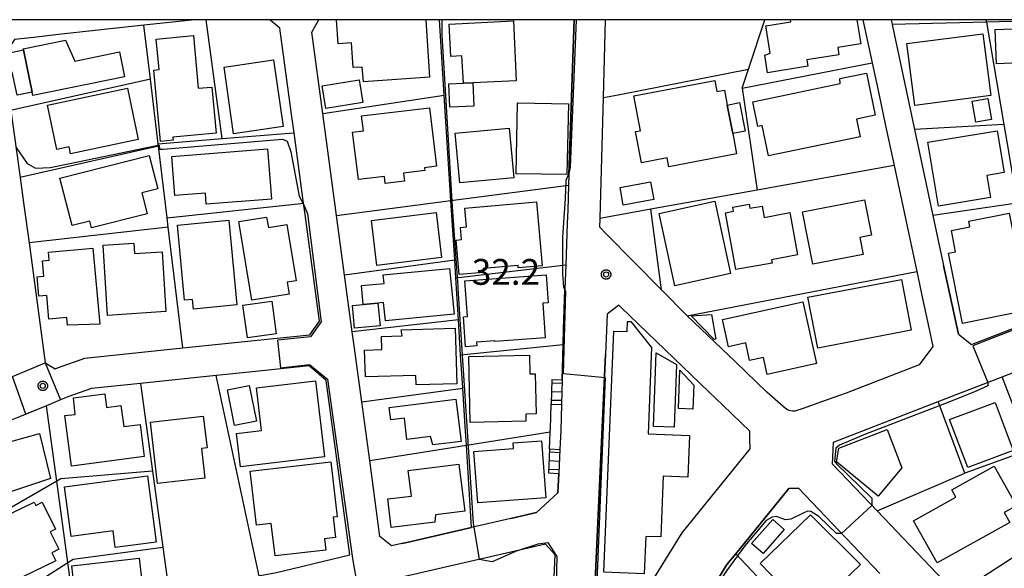
# Model space of a CAD drawing. Extents: x -26000 to -24000, y 89999 to 91500.
# Drawn here: x -24562 to -24418, y 91420 to 91500 of the extents above; entities that cross this region are included whole.
import ezdxf

# ---------------------------------------------------------------- set-up
doc = ezdxf.new("R2010")
doc.units = 0
for name, color, linetype in [('2101000', 7, 'Continuous'), ('2101001', 7, 'Continuous'), ('2214000', 7, 'Continuous'), ('2214111', 7, 'Continuous'), ('2214121', 7, 'Continuous'), ('2214990', 7, 'Continuous'), ('3001000', 7, 'Continuous'), ('3003000', 7, 'Continuous'), ('6110000', 7, 'Continuous'), ('6130000', 7, 'Continuous'), ('7101001', 7, 'Continuous'), ('7102000', 7, 'Continuous'), ('7102001', 7, 'Continuous'), ('7312000', 7, 'Continuous'), ('999', 7, 'Continuous'), ('CLIP_BOX', 7, 'Continuous')]:
    doc.layers.add(name, color=color, linetype=linetype)
doc.styles.add('ROMANS', font='romans')

# ---------------------------------------------------------------- blocks, each defined once
blk = doc.blocks.new('731200')
at = {"layer": '7312000'}
blk.add_circle((0, 0), 0.15, dxfattribs=at)
at = {"layer": 'CLIP_BOX'}
blk.add_lwpolyline([(-0.209, -0.178), (-0.219, -0.166), (-0.237, -0.14), (-0.251, -0.113), (-0.258, -0.094), (-0.265, -0.075), (-0.269, -0.057), (-0.273, -0.031), (-0.275, -0.008), (-0.274, 0.024), (-0.27, 0.054), (-0.266, 0.071), (-0.261, 0.088), (-0.255, 0.104), (-0.246, 0.124), (-0.239, 0.136), (-0.228, 0.154), (-0.219, 0.166), (-0.202, 0.187), (-0.189, 0.199), (-0.169, 0.217), (-0.151, 0.23), (-0.135, 0.239), (-0.113, 0.251), (-0.101, 0.256), (-0.082, 0.262), (-0.056, 0.269), (-0.04, 0.272), (-0.016, 0.275), (0.004, 0.275), (0.022, 0.274), (0.042, 0.272), (0.065, 0.267), (0.079, 0.264), (0.108, 0.253), (0.121, 0.247), (0.143, 0.235), (0.16, 0.224), (0.18, 0.208), (0.194, 0.194), (0.206, 0.182), (0.222, 0.162), (0.233, 0.146), (0.249, 0.116), (0.257, 0.097), (0.264, 0.075), (0.269, 0.057), (0.273, 0.032), (0.275, 0.014), (0.275, -0.008), (0.274, -0.023), (0.271, -0.048), (0.267, -0.067), (0.261, -0.088), (0.249, -0.117), (0.23, -0.151), (0.219, -0.166), (0.204, -0.184), (0.189, -0.199), (0.172, -0.215), (0.154, -0.228), (0.136, -0.239), (0.124, -0.246), (0.107, -0.253), (0.09, -0.26), (0.071, -0.266), (0.044, -0.271), (0.028, -0.274), (0.009, -0.275), (-0.009, -0.275), (-0.024, -0.274), (-0.041, -0.272), (-0.063, -0.268), (-0.086, -0.261), (-0.101, -0.256), (-0.115, -0.25), (-0.133, -0.241), (-0.148, -0.231), (-0.17, -0.216), (-0.182, -0.206), (-0.197, -0.192)], close=True, dxfattribs=at)

msp = doc.modelspace()

# ---------------------------------------------------------------- linework, layer by layer
at = {"layer": '2101000', "flags": 128}
for points in [[(-24562.4, 91497.13), (-24563.99, 91494.72), (-24562.92, 91486.8), (-24561.59, 91477.03), (-24561.04, 91473.01), (-24560.3, 91467.52), (-24557.93, 91450.07), (-24556.48, 91449.18), (-24556.17, 91449.32), (-24552.19, 91450.74), (-24537.93, 91452.22), (-24525.15, 91453.54), (-24519.43, 91454.14), (-24518.01, 91456.09), (-24520.12, 91471.66), (-24520.34, 91473.3), (-24521.72, 91483.54), (-24522.13, 91486.6), (-24523.78, 91498.78), (-24525.28, 91500)], [(-24536.15, 91500), (-24543.58, 91499.19), (-24556, 91497.82), (-24559.6, 91497.43), (-24562.4, 91497.13)], [(-24483.2, 91433.96), (-24483.33, 91431.12), (-24486.44, 91428.26), (-24490.19, 91427.39), (-24495.91, 91426.08), (-24505.34, 91423.91), (-24506.03, 91423.76), (-24507.56, 91423.42), (-24509.24, 91424.78), (-24510.73, 91435.84), (-24511.88, 91444.35), (-24512.99, 91452.53), (-24513.26, 91454.56), (-24514.38, 91462.79), (-24515.55, 91471.5), (-24517.56, 91486.34), (-24519.16, 91498.19), (-24518.12, 91500)], [(-24480.97, 91500), (-24481.75, 91477.43), (-24481.8, 91475.92), (-24481.92, 91472.28), (-24481.99, 91470.37), (-24482.09, 91467.3), (-24482.2, 91464.32), (-24482.32, 91460.77), (-24482.52, 91454.88), (-24482.58, 91452.74), (-24482.72, 91447.59)], [(-24464.52, 91456.91), (-24468.26, 91460.69), (-24476.32, 91468.84), (-24477.25, 91469.78), (-24477.21, 91471.06), (-24476.72, 91488.66), (-24476.41, 91500)], [(-24438.96, 91500), (-24437.61, 91493.72)], [(-24434.87, 91500), (-24434.71, 91499.28), (-24431.45, 91484.01), (-24428.77, 91471.5), (-24427.21, 91464.22)], [(-24425.07, 91454.23), (-24423.15, 91452.72), (-24413.63, 91456.41), (-24399.98, 91461.69), (-24399.16, 91464.1), (-24400.95, 91470.05), (-24401.34, 91471.37), (-24401.97, 91475.38), (-24403.22, 91483.35), (-24405.83, 91500)], [(-24436.6, 91489), (-24435.71, 91484.81)], [(-24434.42, 91478.79), (-24431.11, 91463.33)], [(-24430.27, 91459.41), (-24429.31, 91454.95)], [(-24474.13, 91458.1), (-24474.47, 91458.44), (-24476.15, 91457.13), (-24476.41, 91451.25), (-24478.39, 91407.71), (-24479.82, 91376.08)], [(-24472.56, 91377.6), (-24473.6, 91380.54), (-24475.42, 91393.57), (-24474.71, 91403.92), (-24473.25, 91408.45), (-24471.83, 91412.83), (-24470.55, 91416.75), (-24465.28, 91425.32), (-24455.38, 91437.53), (-24455.4, 91438.93), (-24455.42, 91440.11), (-24459.36, 91443.9), (-24461.38, 91445.84), (-24474.13, 91458.1)], [(-24418.71, 91448.01), (-24400.93, 91454.89), (-24396.62, 91453.31), (-24396.54, 91453.34), (-24387.63, 91434.74), (-24384.31, 91427.82)], [(-24556.11, 91399.76), (-24555.5, 91400.44), (-24552.17, 91402.88), (-24539.32, 91412.3), (-24539.16, 91412.42), (-24526.8, 91418.99), (-24526.64, 91419.08), (-24524.3, 91419.53), (-24520.85, 91420.36), (-24518.48, 91420.93), (-24513.79, 91422.05), (-24513.62, 91422.09), (-24517.05, 91447.46), (-24519.53, 91449.6), (-24527.76, 91448.75), (-24533.06, 91448.2)], [(-24452.94, 91445.77), (-24457.52, 91450.18)], [(-24533.06, 91448.2), (-24544.08, 91447.06), (-24551.19, 91446.32), (-24554.66, 91445.08), (-24555.7, 91444.65), (-24557.76, 91443.8), (-24561.69, 91442.18), (-24576.79, 91436.17)], [(-24482.72, 91447.59), (-24482.82, 91443.99)], [(-24482.82, 91443.99), (-24482.92, 91440.22), (-24483.05, 91437.45)], [(-24422.74, 91413.66), (-24425.35, 91416.39), (-24436.89, 91428.49), (-24443.4, 91435.32), (-24443.25, 91438.51), (-24428.03, 91444.4)], [(-24483.05, 91437.45), (-24483.2, 91433.96)], [(-24497.39, 91366.97), (-24497.25, 91366.99), (-24493.91, 91367.08), (-24490.57, 91367.17), (-24488.57, 91367.23), (-24488.28, 91367.24), (-24486.14, 91369.25), (-24485.5, 91383.27), (-24485.25, 91388.73), (-24484.62, 91402.68), (-24483.74, 91422.1), (-24485.15, 91423.63), (-24490.18, 91422.47), (-24500.75, 91420.04), (-24504.29, 91419.23), (-24512.71, 91417.37), (-24515.37, 91416.73), (-24520.74, 91415.45), (-24523.28, 91414.84), (-24525.01, 91414.5), (-24526.75, 91413.58), (-24527.67, 91410.98), (-24526.6, 91408.14), (-24521.91, 91395.57)]]:
    msp.add_lwpolyline(points, dxfattribs=at)
at = {"layer": '2101001', "flags": 128}
for points in [[(-24437.61, 91493.72), (-24436.6, 91489)], [(-24435.71, 91484.81), (-24434.42, 91478.79)], [(-24427.21, 91464.22), (-24425.07, 91454.23)], [(-24431.11, 91463.33), (-24430.27, 91459.41)], [(-24457.52, 91450.18), (-24464.52, 91456.91)], [(-24429.31, 91454.95), (-24428.77, 91452.41)], [(-24428.77, 91452.41), (-24430.78, 91449.77), (-24441.41, 91445.65), (-24444.82, 91444.42)], [(-24428.03, 91444.4), (-24418.71, 91448.01)], [(-24444.82, 91444.42), (-24447.82, 91443.33), (-24448.59, 91443.12), (-24448.85, 91443.01), (-24449.21, 91443), (-24449.68, 91443.1), (-24450.05, 91443.25), (-24450.55, 91443.68), (-24452.94, 91445.77)], [(-24436.5, 91419.39), (-24448.32, 91431.79), (-24449.75, 91431.76), (-24457.46, 91422.25), (-24458.74, 91420.68), (-24463.24, 91413.37), (-24463.38, 91412.95)]]:
    msp.add_lwpolyline(points, dxfattribs=at)
at = {"layer": '2214000', "flags": 128}
for points in [[(-24484.22, 91447.63), (-24484.32, 91444.04)], [(-24482.72, 91447.59), (-24482.82, 91443.99)], [(-24484.54, 91437.51), (-24484.7, 91434.02)], [(-24483.05, 91437.45), (-24483.2, 91433.96)]]:
    msp.add_lwpolyline(points, dxfattribs=at)
at = {"layer": '2214111', "flags": 128}
for points in [[(-24484.22, 91447.63), (-24482.72, 91447.59)], [(-24484.7, 91434.02), (-24483.2, 91433.96)]]:
    msp.add_lwpolyline(points, dxfattribs=at)
at = {"layer": '2214121', "flags": 128}
for points in [[(-24484.32, 91444.04), (-24482.82, 91443.99)], [(-24484.54, 91437.51), (-24483.05, 91437.45)]]:
    msp.add_lwpolyline(points, dxfattribs=at)
at = {"layer": '2214990', "flags": 128}
for points in [[(-24482.73, 91447.04), (-24484.23, 91447.08)], [(-24482.77, 91445.79), (-24484.27, 91445.83)], [(-24482.8, 91444.54), (-24484.3, 91444.58)], [(-24483.07, 91436.95), (-24484.57, 91437.02)], [(-24483.13, 91435.7), (-24484.62, 91435.77)], [(-24483.18, 91434.45), (-24484.68, 91434.52)]]:
    msp.add_lwpolyline(points, dxfattribs=at)
at = {"layer": '3001000', "flags": 128}
for points in [[(-24502.58, 91500), (-24502.01, 91491.62), (-24511.65, 91490.96), (-24511.8, 91493.11), (-24513.13, 91493.02), (-24513.38, 91496.63), (-24515.32, 91496.5), (-24515.56, 91500)], [(-24439.82, 91500), (-24439.27, 91496.5), (-24442.63, 91495.96), (-24442.46, 91494.88), (-24447.11, 91494.15), (-24446.96, 91493.21), (-24452.83, 91492.28), (-24453.23, 91494.82), (-24452.44, 91495.11), (-24453.1, 91499.11), (-24449.46, 91499.69), (-24449.51, 91500)]]:
    msp.add_lwpolyline(points, dxfattribs=at)
for points in [[(-24489.39, 91491.11), (-24495.72, 91490.81), (-24497.1, 91490.74), (-24497.3, 91494.73), (-24498.94, 91494.65), (-24499.17, 91499.36), (-24489.81, 91499.81), (-24489.39, 91491.11)], [(-24406.35, 91494.17), (-24419.5, 91493.58), (-24419.72, 91498.59), (-24406.57, 91499.06), (-24406.35, 91494.17)], [(-24546.39, 91491.69), (-24559.76, 91488.94), (-24559.86, 91489.43), (-24561.12, 91495.59), (-24561.16, 91495.77), (-24555, 91497.03), (-24553.63, 91493.98), (-24547.13, 91495.31), (-24546.39, 91491.69)], [(-24542.14, 91492.66), (-24541.37, 91492.73), (-24541.79, 91497.18), (-24536.38, 91497.68), (-24535.67, 91490.01), (-24533.69, 91490.2), (-24533.06, 91483.48), (-24539.38, 91482.89), (-24539.34, 91482.47), (-24541.17, 91482.29), (-24542.14, 91492.66)], [(-24420.34, 91488.94), (-24431.41, 91487.51), (-24432.57, 91496.52), (-24421.5, 91497.95), (-24420.34, 91488.94)], [(-24561.12, 91495.59), (-24559.86, 91489.43), (-24562.03, 91488.99), (-24562.73, 91492.35), (-24563.02, 91492.29), (-24563.59, 91495.08), (-24561.12, 91495.59)], [(-24524.74, 91494.15), (-24523.33, 91484.43), (-24530.52, 91483.39), (-24531.92, 91493.11), (-24524.74, 91494.15)], [(-24454.99, 91488.05), (-24442.29, 91490.69), (-24442.3, 91491.43), (-24438.43, 91492.23), (-24437.16, 91486.1), (-24439.88, 91485.53), (-24439.35, 91482.96), (-24452.68, 91480.19), (-24453.6, 91484.59), (-24454.25, 91484.46), (-24454.99, 91488.05)], [(-24511.71, 91487.94), (-24517.09, 91487.07), (-24517.63, 91490.38), (-24512.25, 91491.26), (-24511.71, 91487.94)], [(-24495.72, 91490.81), (-24495.56, 91487.43), (-24499.07, 91487.26), (-24499.23, 91490.64), (-24497.1, 91490.74), (-24495.72, 91490.81)], [(-24457.35, 91480.46), (-24467.19, 91478.58), (-24467.44, 91479.87), (-24471.19, 91479.15), (-24472.06, 91483.71), (-24471.33, 91483.84), (-24472.3, 91488.91), (-24460.51, 91491.16), (-24460.21, 91489.55), (-24459.12, 91489.76), (-24458.71, 91487.58), (-24457.91, 91483.43), (-24457.35, 91480.46)], [(-24557.62, 91487.58), (-24545.97, 91490.03), (-24544.4, 91482.54), (-24554.26, 91480.47), (-24554.48, 91481.49), (-24556.26, 91481.12), (-24557.62, 91487.58)], [(-24458.71, 91487.58), (-24456.9, 91487.93), (-24456.11, 91483.77), (-24457.91, 91483.43), (-24458.71, 91487.58)], [(-24420.78, 91488.54), (-24420.26, 91485.46), (-24422.52, 91485.08), (-24423.04, 91488.16), (-24420.78, 91488.54)], [(-24502.04, 91487.19), (-24501, 91478.66), (-24502.76, 91478.45), (-24502.71, 91478.04), (-24505.79, 91477.67), (-24505.65, 91476.5), (-24508.46, 91476.16), (-24508.59, 91477.19), (-24512.37, 91476.73), (-24513.21, 91483.62), (-24511.63, 91483.82), (-24511.9, 91485.99), (-24502.04, 91487.19)], [(-24481.81, 91487.75), (-24482.02, 91477.44), (-24489.41, 91477.58), (-24489.21, 91487.9), (-24481.81, 91487.75)], [(-24490.42, 91484.21), (-24489.74, 91476.97), (-24497.61, 91476.23), (-24498.28, 91483.47), (-24490.42, 91484.21)], [(-24419.42, 91483.82), (-24418.42, 91477.75), (-24420.95, 91477.34), (-24420.41, 91474.1), (-24427.96, 91472.86), (-24429.49, 91482.16), (-24419.42, 91483.82)], [(-24539.54, 91480.07), (-24525.6, 91481.2), (-24525.01, 91473.89), (-24534.51, 91473.13), (-24534.64, 91474.75), (-24539.08, 91474.39), (-24539.54, 91480.07)], [(-24555.8, 91476.93), (-24542.81, 91480.25), (-24541.57, 91475.38), (-24543.87, 91474.79), (-24543.09, 91471.76), (-24551.23, 91469.72), (-24551.47, 91470.69), (-24554.04, 91470.03), (-24555.8, 91476.93)], [(-24474.3, 91475.58), (-24469.88, 91476.39), (-24469.4, 91473.81), (-24473.83, 91472.99), (-24474.3, 91475.58)], [(-24447.73, 91472.03), (-24438.75, 91473.79), (-24437.73, 91468.61), (-24439.4, 91468.29), (-24438.92, 91465.84), (-24446.23, 91464.41), (-24447.73, 91472.03)], [(-24496.9, 91472.55), (-24486.47, 91473.49), (-24485.64, 91464.17), (-24489.11, 91463.86), (-24489.14, 91464.23), (-24494.22, 91463.78), (-24494.17, 91463.21), (-24497.7, 91462.89), (-24498.15, 91467.92), (-24497.35, 91467.99), (-24497.51, 91469.77), (-24496.66, 91469.85), (-24496.9, 91472.55)], [(-24460.52, 91473.56), (-24458.21, 91463.05), (-24466.32, 91461.27), (-24468.63, 91471.77), (-24460.52, 91473.56)], [(-24449.6, 91471.91), (-24448.46, 91465.75), (-24452.25, 91465.05), (-24452.16, 91464.58), (-24457.43, 91463.61), (-24458.96, 91471.9), (-24457.79, 91472.12), (-24457.9, 91472.71), (-24455.53, 91473.15), (-24455.41, 91472.55), (-24453.64, 91472.87), (-24453.34, 91471.22), (-24449.6, 91471.91)], [(-24531.21, 91470.8), (-24530.04, 91458.48), (-24536.38, 91457.88), (-24536.51, 91459.26), (-24537.68, 91459.15), (-24538.71, 91470.09), (-24531.21, 91470.8)], [(-24525.72, 91471.27), (-24525.46, 91469.73), (-24522.79, 91470.17), (-24521.44, 91462), (-24522.74, 91461.79), (-24522.45, 91460.05), (-24527.86, 91459.15), (-24529.75, 91470.61), (-24525.72, 91471.27)], [(-24500.26, 91465.37), (-24509.68, 91464.23), (-24510.47, 91470.77), (-24501.05, 91471.91), (-24500.26, 91465.37)], [(-24424.49, 91455.79), (-24426.52, 91466), (-24425.48, 91466.21), (-24426.09, 91469.29), (-24423.38, 91469.83), (-24423.55, 91470.68), (-24417.7, 91471.84), (-24414.89, 91457.7), (-24424.49, 91455.79)], [(-24550.99, 91466.76), (-24549.99, 91455.68), (-24554.7, 91455.52), (-24554.81, 91456.64), (-24557.41, 91456.4), (-24557.72, 91459.84), (-24558.87, 91459.74), (-24559.13, 91462.55), (-24558.13, 91462.64), (-24558.34, 91464.91), (-24557.37, 91464.99), (-24557.46, 91466.17), (-24550.99, 91466.76)], [(-24545.06, 91467.47), (-24544.96, 91465.98), (-24540.92, 91466.23), (-24540.37, 91457.5), (-24548.88, 91456.96), (-24549.53, 91467.19), (-24545.06, 91467.47)], [(-24498.45, 91457.12), (-24508.43, 91456.14), (-24508.7, 91458.82), (-24509.54, 91458.74), (-24511.67, 91458.53), (-24511.94, 91461.29), (-24508.63, 91461.61), (-24508.76, 91462.85), (-24499.11, 91463.8), (-24498.45, 91457.12)], [(-24485.06, 91462.84), (-24484.76, 91458.76), (-24485.54, 91458.71), (-24485.17, 91453.68), (-24492.52, 91453.14), (-24492.52, 91453.25), (-24495.2, 91453.05), (-24495.16, 91452.51), (-24496.77, 91452.39), (-24497.08, 91456.75), (-24496.51, 91456.8), (-24496.89, 91461.98), (-24485.06, 91462.84)], [(-24446.95, 91459.59), (-24433.34, 91462.2), (-24431.92, 91454.79), (-24445.53, 91452.18), (-24446.95, 91459.59)], [(-24524.98, 91459.04), (-24524.32, 91454.25), (-24528.51, 91453.67), (-24529.17, 91458.46), (-24524.98, 91459.04)], [(-24509.54, 91458.74), (-24509.21, 91455.44), (-24512.93, 91455.08), (-24513.25, 91458.38), (-24511.67, 91458.53), (-24509.54, 91458.74)], [(-24445.72, 91449.94), (-24452.87, 91448.37), (-24453.41, 91450.82), (-24455.44, 91450.38), (-24456.01, 91452.95), (-24458.52, 91452.4), (-24459.39, 91456.34), (-24447.69, 91458.91), (-24445.72, 91449.94)], [(-24460.97, 91457.07), (-24460.34, 91453.5), (-24460.6, 91453.44), (-24463.93, 91456.89), (-24460.97, 91457.07)], [(-24511.49, 91451.9), (-24508.97, 91451.98), (-24509.03, 91453.87), (-24506.01, 91453.97), (-24506.17, 91454.84), (-24498.31, 91455.09), (-24498.05, 91447.01), (-24503.98, 91446.83), (-24504.02, 91448.22), (-24511.36, 91447.99), (-24511.49, 91451.9)], [(-24469.71, 91452.27), (-24470.23, 91439.73), (-24464.18, 91439.47), (-24464.43, 91433.42), (-24468.01, 91433.57), (-24468.38, 91424.7), (-24470.54, 91424.79), (-24470.77, 91419.34), (-24476.67, 91419.59), (-24475.21, 91454.68), (-24473.27, 91454.6), (-24473.21, 91456.08), (-24472.72, 91456.06), (-24469.71, 91452.27)], [(-24487.49, 91451.18), (-24487.43, 91448.45), (-24486.63, 91448.47), (-24486.5, 91442.6), (-24488.01, 91442.56), (-24487.99, 91441.54), (-24496.1, 91441.37), (-24496.29, 91450.99), (-24487.49, 91451.18)], [(-24530.1, 91439.77), (-24526.48, 91440.19), (-24527.2, 91446.41), (-24518.61, 91447.41), (-24517.32, 91436.36), (-24529.54, 91434.93), (-24530.1, 91439.77)], [(-24554.1, 91435.01), (-24555.07, 91442.37), (-24553.57, 91442.54), (-24553.84, 91444.94), (-24549.26, 91445.54), (-24549, 91443.56), (-24546.92, 91443.84), (-24546.51, 91440.76), (-24544.14, 91441.07), (-24543.52, 91436.4), (-24554.1, 91435.01)], [(-24507.89, 91443.56), (-24498.19, 91444.76), (-24497.43, 91438.6), (-24501.54, 91438.09), (-24501.87, 91439.32), (-24505.3, 91438.91), (-24505.68, 91442), (-24507.67, 91441.75), (-24507.89, 91443.56)], [(-24419.73, 91444.29), (-24417.09, 91437.29), (-24423.71, 91434.8), (-24426.34, 91441.81), (-24419.73, 91444.29)], [(-24542.63, 91441.39), (-24534.95, 91442.3), (-24534.4, 91437.67), (-24535.2, 91437.58), (-24534.7, 91433.28), (-24541.58, 91432.47), (-24542.63, 91441.39)], [(-24564.28, 91430.82), (-24567.01, 91439.22), (-24563.5, 91440.36), (-24562.93, 91438.59), (-24558.75, 91439.78), (-24557.15, 91433.23), (-24564.28, 91430.82)], [(-24436.76, 91430.62), (-24442.8, 91435.66), (-24442.47, 91437.64), (-24435.42, 91440.34), (-24433.29, 91434.77), (-24436.76, 91430.62)], [(-24495.56, 91437.13), (-24489.81, 91437.56), (-24489.87, 91438.39), (-24485.72, 91438.7), (-24485.1, 91430.4), (-24495.01, 91429.66), (-24495.56, 91437.13)], [(-24515.46, 91427.64), (-24516.03, 91427.57), (-24515.68, 91424.61), (-24517.32, 91424.42), (-24517.13, 91422.8), (-24524.5, 91421.94), (-24525.05, 91426.66), (-24527.2, 91426.41), (-24528.12, 91434.29), (-24516.39, 91435.66), (-24515.46, 91427.64)], [(-24505.12, 91434.39), (-24497.74, 91435.3), (-24496.89, 91428.44), (-24501.17, 91427.91), (-24501.24, 91426.87), (-24507.58, 91426.09), (-24508.09, 91430.23), (-24504.66, 91430.65), (-24505.12, 91434.39)], [(-24431.61, 91427.05), (-24425.44, 91430.5), (-24426.02, 91431.54), (-24419.84, 91435), (-24416.62, 91429.24), (-24418.39, 91428.25), (-24417.59, 91426.82), (-24428.17, 91420.91), (-24431.61, 91427.05)], [(-24541.8, 91423.93), (-24547.75, 91423.15), (-24548.07, 91425.59), (-24554.18, 91424.78), (-24555.13, 91432.01), (-24543.07, 91433.6), (-24541.8, 91423.93)], [(-24559.53, 91429.78), (-24559.3, 91429.3), (-24558.37, 91429.76), (-24556.46, 91425.82), (-24557.2, 91425.46), (-24555.96, 91422.9), (-24556.99, 91422.4), (-24556.42, 91421.22), (-24566.23, 91416.47), (-24569.83, 91423.9), (-24568.45, 91424.56), (-24568.8, 91425.29), (-24559.53, 91429.78)], [(-24439.31, 91420.67), (-24446.18, 91414.05), (-24446.8, 91413.45), (-24453.92, 91420.82), (-24446.57, 91427.91), (-24439.31, 91420.67)], [(-24450.41, 91425.8), (-24453.49, 91422.29), (-24455.15, 91423.75), (-24452.08, 91427.26), (-24450.41, 91425.8)], [(-24543.25, 91412.77), (-24553.07, 91411.66), (-24554.07, 91420.5), (-24544.25, 91421.62), (-24543.25, 91412.77)]]:
    msp.add_lwpolyline(points, close=True, dxfattribs=at)
at = {"layer": '3003000', "flags": 128}
for points in [[(-24466.1, 91449.81), (-24466.42, 91440.67), (-24469.43, 91440.77), (-24469.04, 91451.52), (-24466.1, 91449.81)], [(-24465.62, 91448.97), (-24463.58, 91446.82), (-24463.7, 91443.31), (-24465.81, 91443.38), (-24465.62, 91448.97)], [(-24528.25, 91446.77), (-24527.19, 91441.57), (-24530.38, 91440.92), (-24531.43, 91446.12), (-24528.25, 91446.77)]]:
    msp.add_lwpolyline(points, close=True, dxfattribs=at)
at = {"layer": '6110000', "flags": 128}
for points in [[(-24536.15, 91500), (-24543.58, 91499.19), (-24556, 91497.82), (-24559.6, 91497.43)], [(-24522.13, 91486.6), (-24523.78, 91498.78), (-24525.28, 91500)], [(-24495.91, 91426.08), (-24496.66, 91438.06), (-24496.83, 91440.77), (-24497.19, 91446.37), (-24497.49, 91451.2), (-24497.81, 91456.29), (-24498.2, 91462.44), (-24498.35, 91464.98), (-24498.9, 91473.68), (-24499.87, 91489.02), (-24500.56, 91500)], [(-24481.75, 91477.43), (-24480.97, 91500)], [(-24421.05, 91500), (-24420.99, 91499.65), (-24418.45, 91484.73), (-24417.98, 91481.94), (-24416.5, 91473.28)], [(-24537.93, 91452.22), (-24540.05, 91469.81), (-24540.21, 91471.16), (-24541.47, 91481.61), (-24541.51, 91481.93), (-24542.64, 91491.33), (-24543.58, 91499.19)], [(-24525.15, 91453.54), (-24519.43, 91454.14), (-24518.01, 91456.09), (-24520.12, 91471.66), (-24520.34, 91473.3)], [(-24540.05, 91469.81), (-24560.3, 91467.52)], [(-24425.07, 91454.23), (-24423.15, 91452.72), (-24413.63, 91456.41), (-24399.98, 91461.69), (-24399.16, 91464.1), (-24400.95, 91470.05)], [(-24482.72, 91447.59), (-24482.58, 91452.74), (-24482.52, 91454.88), (-24482.32, 91460.77)], [(-24459.36, 91443.9), (-24461.38, 91445.84), (-24474.13, 91458.1)], [(-24478.39, 91407.71), (-24476.41, 91451.25)], [(-24520.85, 91420.36), (-24518.48, 91420.93), (-24513.79, 91422.05), (-24513.62, 91422.09), (-24517.05, 91447.46), (-24519.53, 91449.6), (-24527.76, 91448.75)], [(-24484.54, 91437.51), (-24484.46, 91439.99), (-24484.44, 91440.44), (-24484.32, 91444.04)], [(-24472.56, 91377.6), (-24473.6, 91380.54), (-24475.42, 91393.57), (-24474.71, 91403.92), (-24473.25, 91408.45), (-24471.83, 91412.83), (-24470.55, 91416.75), (-24465.28, 91425.32), (-24455.38, 91437.53), (-24455.4, 91438.93), (-24455.42, 91440.11)], [(-24490.19, 91427.39), (-24486.44, 91428.26), (-24483.33, 91431.12), (-24483.2, 91433.96)], [(-24506.03, 91423.76), (-24505.34, 91423.91), (-24495.91, 91426.08)], [(-24485.25, 91388.73), (-24484.62, 91402.68), (-24483.74, 91422.1), (-24485.15, 91423.63), (-24490.18, 91422.47)], [(-24577.02, 91406.72), (-24565.14, 91414.3), (-24554.64, 91420.99), (-24553.88, 91421.48), (-24540.81, 91423.21)]]:
    msp.add_lwpolyline(points, dxfattribs=at)
at = {"layer": '6130000', "flags": 128}
for points in [[(-24532.17, 91482.69), (-24534.53, 91500)], [(-24456.55, 91490.02), (-24455.63, 91492.78), (-24453.21, 91500)], [(-24408.06, 91500), (-24420.99, 91499.65), (-24434.71, 91499.28)], [(-24456.55, 91490.02), (-24437.61, 91493.72)], [(-24437.61, 91493.72), (-24436.6, 91489)], [(-24476.72, 91488.66), (-24474.58, 91489.08), (-24455.63, 91492.78)], [(-24542.64, 91491.33), (-24561.94, 91487.02), (-24562.92, 91486.8)], [(-24456.55, 91490.02), (-24454.34, 91475.19)], [(-24517.56, 91486.34), (-24499.87, 91489.02)], [(-24435.71, 91484.81), (-24434.42, 91478.79)], [(-24418.45, 91484.73), (-24431.45, 91484.01)], [(-24541.51, 91481.93), (-24532.17, 91482.69), (-24522.4, 91483.48), (-24521.72, 91483.54)], [(-24541.47, 91481.61), (-24560.34, 91477.31), (-24561.59, 91477.03)], [(-24434.42, 91478.79), (-24454.34, 91475.19), (-24469.8, 91472.4), (-24476.16, 91471.25), (-24477.21, 91471.06)], [(-24515.55, 91471.5), (-24498.9, 91473.68), (-24481.8, 91475.92)], [(-24401.97, 91475.38), (-24416.5, 91473.28), (-24428.77, 91471.5)], [(-24540.21, 91471.16), (-24520.76, 91473.25), (-24520.34, 91473.3)], [(-24468.26, 91460.69), (-24469.8, 91472.4)], [(-24498.35, 91464.98), (-24514.38, 91462.79)], [(-24498.2, 91462.44), (-24482.2, 91464.32)], [(-24425.07, 91454.23), (-24427.21, 91464.22)], [(-24464.52, 91456.91), (-24431.11, 91463.33)], [(-24431.11, 91463.33), (-24430.27, 91459.41)], [(-24457.52, 91450.18), (-24464.52, 91456.91)], [(-24497.81, 91456.29), (-24513.26, 91454.56)], [(-24429.31, 91454.95), (-24428.77, 91452.41)], [(-24497.49, 91451.2), (-24482.58, 91452.74)], [(-24428.77, 91452.41), (-24430.78, 91449.77), (-24441.41, 91445.65), (-24444.82, 91444.42)], [(-24526.8, 91418.99), (-24533.06, 91448.2)], [(-24428.03, 91444.4), (-24418.71, 91448.01)], [(-24414.6, 91437.43), (-24418.71, 91448.01)], [(-24544.08, 91447.06), (-24542.33, 91434.26), (-24540.81, 91423.21), (-24539.32, 91412.3)], [(-24511.88, 91444.35), (-24497.19, 91446.37)], [(-24444.82, 91444.42), (-24447.82, 91443.33), (-24448.59, 91443.12), (-24448.85, 91443.01), (-24449.21, 91443), (-24449.68, 91443.1), (-24450.05, 91443.25), (-24450.55, 91443.68), (-24452.94, 91445.77)], [(-24552.17, 91402.88), (-24554.64, 91420.99), (-24556.26, 91432.82), (-24557.76, 91443.8)], [(-24424.11, 91433.97), (-24428.03, 91444.4)], [(-24510.73, 91435.84), (-24496.66, 91438.06), (-24484.46, 91439.99)], [(-24414.6, 91437.43), (-24424.11, 91433.97)], [(-24542.33, 91434.26), (-24555.69, 91433.15), (-24556.26, 91432.82), (-24571.26, 91424.17), (-24584, 91416.82), (-24584.47, 91417.5)], [(-24436.89, 91428.49), (-24424.11, 91433.97)], [(-24463.38, 91412.95), (-24463.24, 91413.37), (-24458.74, 91420.68), (-24457.46, 91422.25), (-24449.75, 91431.76), (-24448.32, 91431.79), (-24436.5, 91419.39)], [(-24407.57, 91427.85), (-24410.21, 91426.15), (-24415.04, 91423.04), (-24425.35, 91416.39)], [(-24457.46, 91422.25), (-24445.06, 91409.07), (-24452.68, 91401.56)]]:
    msp.add_lwpolyline(points, dxfattribs=at)
at = {"layer": '7101001', "flags": 128}
msp.add_lwpolyline([(-24560.78, 91442.56), (-24562.71, 91448.08), (-24557.93, 91450.07), (-24555.7, 91444.65), (-24557.76, 91443.8), (-24560.78, 91442.56)], dxfattribs=at)
at = {"layer": '7102000', "flags": 128}
for points in [[(-24541.22, 91481.14), (-24540.77, 91481.14), (-24523.41, 91482.61), (-24522.73, 91482.32), (-24522.21, 91480.76), (-24521.01, 91474.33), (-24520.31, 91473.07)], [(-24562.19, 91481.41), (-24560.58, 91479.08), (-24559.35, 91478.4), (-24557.23, 91478.47), (-24554.6, 91479), (-24541.74, 91481.7), (-24541.48, 91481.73)], [(-24481.74, 91477.6), (-24482.18, 91476.61), (-24482.26, 91473.97), (-24482.66, 91468.35), (-24482.68, 91462.94), (-24482.53, 91461.13), (-24482.32, 91460.69)], [(-24420.8, 91447.2), (-24420.77, 91446.7), (-24422.83, 91445.76), (-24427.07, 91444.08), (-24438.6, 91439.66), (-24442.39, 91438.05), (-24442.89, 91437.62), (-24443.09, 91435.72), (-24442.82, 91435.35), (-24437.66, 91430.35), (-24437.65, 91429.29)], [(-24442.06, 91425.22), (-24442.81, 91425.2), (-24445.36, 91427.69), (-24446.54, 91428.4), (-24447, 91428.46), (-24447.66, 91428.16), (-24449.46, 91427.29), (-24450.22, 91427.18), (-24451.54, 91427.68), (-24452.17, 91427.58), (-24453.05, 91427.09), (-24456.14, 91423.42), (-24458.79, 91419.76), (-24463.01, 91413.45), (-24463.51, 91412.94)], [(-24489.16, 91422.71), (-24492.91, 91421.09), (-24494.82, 91421.4)]]:
    msp.add_lwpolyline(points, dxfattribs=at)
at = {"layer": '7102001', "flags": 128}
for points in [[(-24500.24, 91500), (-24500.21, 91497.75), (-24499.43, 91484.93), (-24498.74, 91472.74), (-24497.9, 91461.1), (-24497.85, 91460.09), (-24495.67, 91426.73), (-24494.82, 91421.4)], [(-24480.69, 91500), (-24481.57, 91478.54), (-24481.74, 91477.6)], [(-24541.48, 91481.73), (-24541.35, 91481.75), (-24541.3, 91481.14), (-24541.22, 91481.14)], [(-24520.31, 91473.07), (-24519.79, 91471.76), (-24517.78, 91456.03), (-24519.33, 91453.83), (-24524.15, 91453.35), (-24523.71, 91449.32), (-24519.48, 91449.79), (-24516.87, 91447.66), (-24513.21, 91421.56)], [(-24483.85, 91345.54), (-24483.87, 91345.68), (-24482.69, 91346.01), (-24483.52, 91351.2), (-24484.11, 91355.65), (-24479.5, 91356.31), (-24479.39, 91356.92), (-24480.02, 91360.39), (-24480.28, 91361.95), (-24480.15, 91365.34), (-24479.9, 91371.97), (-24479.72, 91376.1), (-24479, 91382.89), (-24477.98, 91409.23), (-24477.66, 91417.06), (-24476.41, 91447.86), (-24482.53, 91448.44), (-24482.19, 91460.47), (-24482.32, 91460.69)], [(-24414, 91456.27), (-24414.62, 91455.79), (-24420, 91453.7), (-24422.97, 91452.52), (-24420.8, 91447.2)], [(-24437.65, 91429.29), (-24442.06, 91425.22)], [(-24489.16, 91422.71), (-24486.19, 91423.69), (-24484.8, 91423.89), (-24483.51, 91421.87), (-24483.7, 91413.7), (-24484.41, 91402.79), (-24484.98, 91390), (-24485.71, 91387.66), (-24486.1, 91385.59), (-24485.99, 91384.28), (-24485.51, 91382.99)], [(-24513.21, 91421.56), (-24512.52, 91417.41)]]:
    msp.add_lwpolyline(points, dxfattribs=at)
at = {"layer": '999', "flags": 128}
msp.add_lwpolyline([(-26000, 90000), (-24000, 90000), (-24000, 91500), (-26000, 91500)], close=True, dxfattribs=at)

# ---------------------------------------------------------------- block references
at = {"layer": '7312000', "xscale": 2.5, "yscale": 2.5, "zscale": 2.5}
for p in [(-24476.33, 91462.91, 32.2), (-24558.3, 91446.69, 40)]:
    msp.add_blockref('731200', p, dxfattribs=at)

# ---------------------------------------------------------------- texts
at = {"layer": '7312000', "style": 'ROMANS'}
msp.add_text('32.2', height=3.75, dxfattribs=at).set_placement((-24495.87, 91461.41))

doc.saveas('drawing.dxf')
